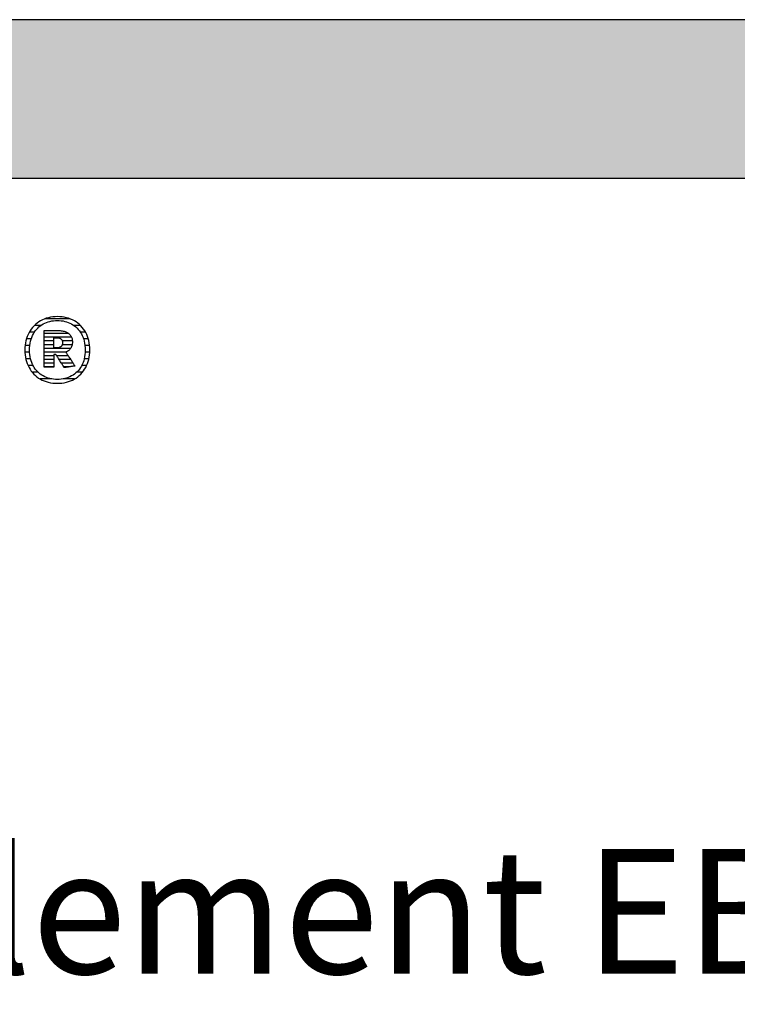
# Model space of a CAD drawing. Extents: x -342 to 1628, y -32040 to 729.
# Drawn here: x -35 to 252, y -8695 to -8301 of the extents above; entities that cross this region are included whole.
import ezdxf

# ---------------------------------------------------------------- set-up
doc = ezdxf.new("R2010")
doc.units = 0
doc.header["$LTSCALE"] = 10
doc.layers.add('DETAIL_1', color=7, linetype='CONTINUOUS')
doc.styles.add('WHITNEY_BOOK', font='txt')

# ---------------------------------------------------------------- blocks, each defined once
blk = doc.blocks.new('*X33')
at = {"layer": 'DETAIL_1', "color": 42, "linetype": 'CONTINUOUS'}
for p, q in [((-26.64, -8423.61), (-29.19, -8423.61)), ((-14.9, -8420.94), (-25.02, -8420.94)), ((-10.73, -8423.61), (-13.35, -8423.61)), ((-29.19, -8426.28), (-31.24, -8426.28)), ((-8.71, -8426.28), (-10.79, -8426.28)), ((-31.03, -8431.61), (-32.92, -8431.61)), ((-30.46, -8428.94), (-32.38, -8428.94)), ((-7.59, -8428.94), (-9.53, -8428.94)), ((-7.06, -8431.61), (-8.96, -8431.61)), ((-31.1, -8434.28), (-32.99, -8434.28)), ((-6.99, -8434.28), (-8.89, -8434.28)), ((-30.71, -8436.95), (-32.63, -8436.95)), ((-29.71, -8439.62), (-31.74, -8439.62)), ((-8.27, -8439.62), (-10.27, -8439.62)), ((-7.36, -8436.95), (-9.27, -8436.95)), ((-27.69, -8442.28), (-30.07, -8442.28)), ((-9.97, -8442.28), (-12.27, -8442.28)), ((-22.34, -8444.95), (-26.93, -8444.95)), ((-16.21, -8444.95), (-17.63, -8444.95)), ((-13.13, -8444.95), (-16.21, -8444.95))]:
    blk.add_line(p, q, dxfattribs=at)
blk = doc.blocks.new('*X34')
at = {"layer": 'DETAIL_1', "color": 42, "linetype": 'CONTINUOUS'}
for p, q in [((-15.45, -8426.81), (-25.33, -8426.81)), ((-14.33, -8428.3), (-25.33, -8428.3)), ((-21.37, -8429.78), (-25.33, -8429.78)), ((-21.37, -8431.27), (-25.33, -8431.27)), ((-17.87, -8431.27), (-18.04, -8431.27)), ((-13.98, -8429.78), (-18.02, -8429.78)), ((-14.08, -8431.27), (-17.87, -8431.27)), ((-17.77, -8432.76), (-25.33, -8432.76)), ((-17.67, -8434.24), (-25.33, -8434.24)), ((-21.37, -8435.73), (-25.33, -8435.73)), ((-17.57, -8435.73), (-20.23, -8435.73)), ((-14.71, -8432.76), (-17.77, -8432.76)), ((-16.55, -8434.24), (-17.67, -8434.24)), ((-15.64, -8435.73), (-17.57, -8435.73)), ((-21.37, -8437.21), (-25.33, -8437.21)), ((-21.37, -8438.7), (-25.33, -8438.7)), ((-21.37, -8440.19), (-25.33, -8440.19)), ((-17.47, -8437.21), (-19.29, -8437.21)), ((-17.37, -8438.7), (-18.35, -8438.7)), ((-14.64, -8437.21), (-17.47, -8437.21)), ((-17.27, -8440.19), (-17.42, -8440.19)), ((-13.65, -8438.7), (-17.37, -8438.7)), ((-15.5, -8440.19), (-17.27, -8440.19))]:
    blk.add_line(p, q, dxfattribs=at)

msp = doc.modelspace()

# ---------------------------------------------------------------- hatches: boundary and pattern name
at = {"layer": 'DETAIL_1', "linetype": 'CONTINUOUS'}
msp.add_hatch(color=28, dxfattribs=at).paths.add_polyline_path([(-342.24, -8364.64), (1627.76, -8364.64), (1627.76, -8301.2), (-342.24, -8301.2)])

# ---------------------------------------------------------------- linework, layer by layer
at = {"layer": 'DETAIL_1', "color": 42}
for p, q in [((-17.24, -8440.46), (-17.26, -8440.44)), ((-19.99, -8446.72), (-19.06, -8446.69))]:
    msp.add_line(p, q, dxfattribs=at)
at = {"layer": 'DETAIL_1', "color": 28, "linetype": 'CONTINUOUS'}
msp.add_lwpolyline([(-342.24, -8364.64), (1627.76, -8364.64), (1627.76, -8301.2), (-342.24, -8301.2)], close=True, dxfattribs=at)
at = {"layer": 'DETAIL_1', "color": 42}
for points in [[(-19.06, -8446.69), (-18.15, -8446.61), (-17.26, -8446.47), (-16.4, -8446.28), (-15.57, -8446.04), (-14.76, -8445.75), (-13.99, -8445.41), (-13.25, -8445.03), (-12.54, -8444.6), (-11.87, -8444.12), (-11.24, -8443.6), (-10.64, -8443.03), (-10.08, -8442.43), (-9.57, -8441.78), (-9.09, -8441.1), (-8.66, -8440.38), (-8.28, -8439.62), (-7.94, -8438.83), (-7.65, -8438), (-7.41, -8437.14), (-7.22, -8436.25), (-7.08, -8435.33), (-7, -8434.38), (-6.97, -8433.41), (-6.99, -8432.42), (-7.08, -8431.47), (-7.21, -8430.54), (-7.4, -8429.65), (-7.63, -8428.78), (-7.92, -8427.95), (-8.25, -8427.16), (-8.64, -8426.4), (-9.06, -8425.67), (-9.53, -8424.99), (-10.04, -8424.34), (-10.6, -8423.73), (-11.19, -8423.17), (-11.82, -8422.64), (-12.49, -8422.16), (-13.2, -8421.73), (-13.94, -8421.34), (-14.71, -8421), (-15.52, -8420.71), (-16.36, -8420.47), (-17.23, -8420.28), (-18.12, -8420.15), (-19.04, -8420.07), (-19.99, -8420.04), (-20.93, -8420.07), (-21.84, -8420.15), (-22.73, -8420.29), (-23.59, -8420.48), (-24.42, -8420.72), (-25.22, -8421.01), (-26, -8421.35), (-26.74, -8421.74), (-27.44, -8422.18), (-28.11, -8422.66), (-28.75, -8423.19), (-29.35, -8423.75), (-29.9, -8424.36), (-30.42, -8425.01), (-30.89, -8425.7), (-31.32, -8426.42), (-31.71, -8427.18), (-32.05, -8427.98), (-32.34, -8428.81), (-32.58, -8429.67), (-32.77, -8430.56), (-32.91, -8431.48), (-32.99, -8432.43), (-33.02, -8433.41), (-32.99, -8434.39), (-32.91, -8435.34), (-32.77, -8436.27), (-32.59, -8437.16), (-32.35, -8438.02), (-32.06, -8438.85), (-31.73, -8439.65), (-31.35, -8440.4), (-30.92, -8441.12), (-30.45, -8441.81), (-29.94, -8442.45), (-29.39, -8443.05), (-28.8, -8443.62), (-28.16, -8444.14), (-27.49, -8444.61), (-26.79, -8445.04), (-26.05, -8445.42), (-25.27, -8445.76), (-24.46, -8446.05), (-23.63, -8446.29), (-22.76, -8446.47), (-21.86, -8446.61), (-20.94, -8446.69), (-19.99, -8446.72)], [(-13.72, -8443.43), (-14.33, -8443.79), (-14.96, -8444.11), (-15.62, -8444.39), (-16.3, -8444.63), (-17, -8444.82), (-17.72, -8444.97), (-18.46, -8445.08), (-19.22, -8445.15), (-19.99, -8445.17), (-19.99, -8445.17), (-19.99, -8445.17), (-19.99, -8445.17), (-19.99, -8445.17), (-19.99, -8445.17), (-19.99, -8445.17), (-19.99, -8445.17), (-19.99, -8445.17), (-19.99, -8445.17), (-19.99, -8445.17), (-19.99, -8445.17), (-19.99, -8445.17), (-19.99, -8445.17), (-19.99, -8445.17), (-19.99, -8445.17), (-19.99, -8445.17), (-19.99, -8445.17), (-19.99, -8445.17), (-19.99, -8445.17), (-19.99, -8445.17), (-19.99, -8445.17), (-19.99, -8445.17), (-19.99, -8445.17), (-19.99, -8445.17), (-20.76, -8445.15), (-21.51, -8445.08), (-22.25, -8444.97), (-22.97, -8444.82), (-23.67, -8444.63), (-24.35, -8444.39), (-25, -8444.11), (-25.63, -8443.79), (-26.24, -8443.43), (-26.82, -8443.03), (-27.36, -8442.59), (-27.88, -8442.11), (-28.37, -8441.59), (-28.82, -8441.03), (-29.24, -8440.43), (-29.61, -8439.8), (-29.96, -8439.13), (-30.26, -8438.42), (-30.51, -8437.67), (-30.73, -8436.89), (-30.9, -8436.07), (-31.02, -8435.22), (-31.1, -8434.33), (-31.12, -8433.41), (-31.12, -8433.41), (-31.12, -8433.41), (-31.12, -8433.41), (-31.12, -8433.41), (-31.12, -8433.41), (-31.12, -8433.41), (-31.12, -8433.41), (-31.12, -8433.41), (-31.12, -8433.41), (-31.12, -8433.41), (-31.12, -8433.41), (-31.12, -8433.41), (-31.12, -8433.41), (-31.12, -8433.41), (-31.12, -8433.41), (-31.12, -8433.41), (-31.12, -8433.41), (-31.12, -8433.41), (-31.12, -8433.41), (-31.12, -8433.41), (-31.12, -8433.41), (-31.12, -8433.41), (-31.12, -8433.41), (-31.12, -8433.41), (-31.1, -8432.48), (-31.02, -8431.58), (-30.9, -8430.72), (-30.73, -8429.9), (-30.51, -8429.11), (-30.26, -8428.36), (-29.96, -8427.65), (-29.61, -8426.98), (-29.24, -8426.34), (-28.82, -8425.74), (-28.37, -8425.18), (-27.88, -8424.66), (-27.36, -8424.17), (-26.82, -8423.73), (-26.24, -8423.33), (-25.63, -8422.97), (-25, -8422.65), (-24.35, -8422.37), (-23.67, -8422.13), (-22.97, -8421.94), (-22.25, -8421.78), (-21.51, -8421.67), (-20.76, -8421.61), (-19.99, -8421.59), (-19.22, -8421.61), (-18.47, -8421.67), (-17.73, -8421.78), (-17.02, -8421.94), (-16.32, -8422.13), (-15.64, -8422.37), (-14.98, -8422.65), (-14.35, -8422.97), (-13.75, -8423.33), (-13.17, -8423.73), (-12.62, -8424.17), (-12.1, -8424.66), (-11.62, -8425.18), (-11.17, -8425.74), (-10.75, -8426.34), (-10.37, -8426.98), (-10.03, -8427.65), (-9.73, -8428.36), (-9.47, -8429.11), (-9.26, -8429.9), (-9.09, -8430.72), (-8.96, -8431.58), (-8.89, -8432.48), (-8.86, -8433.41), (-8.86, -8433.41), (-8.86, -8433.41), (-8.86, -8433.41), (-8.86, -8433.41), (-8.86, -8433.41), (-8.86, -8433.41), (-8.86, -8433.41), (-8.86, -8433.41), (-8.86, -8433.41), (-8.86, -8433.41), (-8.86, -8433.41), (-8.86, -8433.41), (-8.86, -8433.41), (-8.86, -8433.41), (-8.86, -8433.41), (-8.86, -8433.41), (-8.86, -8433.41), (-8.86, -8433.41), (-8.86, -8433.41), (-8.86, -8433.41), (-8.86, -8433.41), (-8.86, -8433.41), (-8.86, -8433.41), (-8.86, -8433.41), (-8.89, -8434.33), (-8.96, -8435.22), (-9.08, -8436.07), (-9.25, -8436.89), (-9.47, -8437.67), (-9.72, -8438.42), (-10.02, -8439.13), (-10.36, -8439.8), (-10.74, -8440.43), (-11.15, -8441.03), (-11.6, -8441.59), (-12.08, -8442.11), (-12.6, -8442.59), (-13.15, -8443.03), (-13.72, -8443.43)], [(-17.26, -8440.44), (-17.31, -8440.36), (-17.38, -8440.24), (-17.49, -8440.07), (-17.61, -8439.87), (-17.76, -8439.64), (-17.92, -8439.38), (-18.1, -8439.1), (-18.29, -8438.79), (-18.49, -8438.48), (-18.7, -8438.15), (-18.9, -8437.83), (-19.11, -8437.5), (-19.32, -8437.17), (-19.51, -8436.86), (-19.7, -8436.55), (-19.88, -8436.27), (-20.05, -8436.01), (-20.19, -8435.78), (-20.32, -8435.58), (-20.42, -8435.41), (-20.5, -8435.29), (-20.55, -8435.21), (-20.57, -8435.19), (-20.57, -8435.19), (-20.57, -8435.19), (-20.57, -8435.19), (-20.57, -8435.19), (-20.57, -8435.19), (-20.57, -8435.19), (-20.57, -8435.19), (-20.57, -8435.19), (-20.57, -8435.19), (-20.57, -8435.19), (-20.57, -8435.19), (-20.57, -8435.19), (-20.57, -8435.19), (-20.57, -8435.19), (-20.57, -8435.19), (-20.57, -8435.19), (-20.57, -8435.19), (-20.57, -8435.19), (-20.57, -8435.19), (-20.57, -8435.19), (-20.57, -8435.19), (-20.57, -8435.19), (-20.57, -8435.19), (-20.57, -8435.19), (-20.57, -8435.19), (-20.58, -8435.19), (-20.6, -8435.19), (-20.63, -8435.19), (-20.66, -8435.19), (-20.69, -8435.19), (-20.73, -8435.19), (-20.77, -8435.19), (-20.82, -8435.19), (-20.87, -8435.19), (-20.92, -8435.19), (-20.97, -8435.19), (-21.02, -8435.19), (-21.07, -8435.19), (-21.12, -8435.19), (-21.16, -8435.19), (-21.2, -8435.19), (-21.24, -8435.19), (-21.28, -8435.19), (-21.31, -8435.19), (-21.33, -8435.19), (-21.35, -8435.19), (-21.36, -8435.19), (-21.37, -8435.19), (-21.37, -8435.19), (-21.37, -8435.19), (-21.37, -8435.19), (-21.37, -8435.19), (-21.37, -8435.19), (-21.37, -8435.19), (-21.37, -8435.19), (-21.37, -8435.19), (-21.37, -8435.19), (-21.37, -8435.19), (-21.37, -8435.19), (-21.37, -8435.19), (-21.37, -8435.19), (-21.37, -8435.19), (-21.37, -8435.19), (-21.37, -8435.19), (-21.37, -8435.19), (-21.37, -8435.19), (-21.37, -8435.19), (-21.37, -8435.19), (-21.37, -8435.19), (-21.37, -8435.19), (-21.37, -8435.19), (-21.37, -8435.19), (-21.37, -8435.21), (-21.37, -8435.29), (-21.37, -8435.41), (-21.37, -8435.56), (-21.37, -8435.76), (-21.37, -8435.98), (-21.37, -8436.24), (-21.37, -8436.51), (-21.37, -8436.8), (-21.37, -8437.11), (-21.37, -8437.42), (-21.37, -8437.74), (-21.37, -8438.06), (-21.37, -8438.37), (-21.37, -8438.68), (-21.37, -8438.97), (-21.37, -8439.24), (-21.37, -8439.49), (-21.37, -8439.72), (-21.37, -8439.91), (-21.37, -8440.07), (-21.37, -8440.19), (-21.37, -8440.27), (-21.37, -8440.29), (-21.37, -8440.29), (-21.37, -8440.29), (-21.37, -8440.29), (-21.37, -8440.29), (-21.37, -8440.29), (-21.37, -8440.29), (-21.37, -8440.29), (-21.37, -8440.29), (-21.37, -8440.29), (-21.37, -8440.29), (-21.37, -8440.29), (-21.37, -8440.29), (-21.37, -8440.29), (-21.37, -8440.29), (-21.37, -8440.29), (-21.37, -8440.29), (-21.37, -8440.29), (-21.37, -8440.29), (-21.37, -8440.29), (-21.37, -8440.29), (-21.37, -8440.29), (-21.37, -8440.29), (-21.37, -8440.29), (-21.37, -8440.29), (-21.39, -8440.29), (-21.45, -8440.29), (-21.54, -8440.29), (-21.66, -8440.29), (-21.81, -8440.29), (-21.99, -8440.29), (-22.18, -8440.29), (-22.4, -8440.29), (-22.62, -8440.29), (-22.86, -8440.29), (-23.1, -8440.29), (-23.35, -8440.29), (-23.6, -8440.29), (-23.84, -8440.29), (-24.08, -8440.29), (-24.3, -8440.29), (-24.52, -8440.29), (-24.71, -8440.29), (-24.89, -8440.29), (-25.04, -8440.29), (-25.16, -8440.29), (-25.25, -8440.29), (-25.31, -8440.29), (-25.33, -8440.29), (-25.33, -8440.29), (-25.33, -8440.29), (-25.33, -8440.29), (-25.33, -8440.29), (-25.33, -8440.29), (-25.33, -8440.29), (-25.33, -8440.29), (-25.33, -8440.29), (-25.33, -8440.29), (-25.33, -8440.29), (-25.33, -8440.29), (-25.33, -8440.29), (-25.33, -8440.29), (-25.33, -8440.29), (-25.33, -8440.29), (-25.33, -8440.29), (-25.33, -8440.29), (-25.33, -8440.29), (-25.33, -8440.29), (-25.33, -8440.29), (-25.33, -8440.29), (-25.33, -8440.29), (-25.33, -8440.29), (-25.33, -8440.29), (-25.33, -8440.22), (-25.33, -8440), (-25.33, -8439.66), (-25.33, -8439.2), (-25.33, -8438.65), (-25.33, -8438), (-25.33, -8437.27), (-25.33, -8436.48), (-25.33, -8435.64), (-25.33, -8434.77), (-25.33, -8433.86), (-25.33, -8432.95), (-25.33, -8432.03), (-25.33, -8431.13), (-25.33, -8430.25), (-25.33, -8429.41), (-25.33, -8428.62), (-25.33, -8427.9), (-25.33, -8427.25), (-25.33, -8426.69), (-25.33, -8426.23), (-25.33, -8425.89), (-25.33, -8425.68), (-25.33, -8425.6), (-25.33, -8425.6), (-25.33, -8425.6), (-25.33, -8425.6), (-25.33, -8425.6), (-25.33, -8425.6), (-25.33, -8425.6), (-25.33, -8425.6), (-25.33, -8425.6), (-25.33, -8425.6), (-25.33, -8425.6), (-25.33, -8425.6), (-25.33, -8425.6), (-25.33, -8425.6), (-25.33, -8425.6), (-25.33, -8425.6), (-25.33, -8425.6), (-25.33, -8425.6), (-25.33, -8425.6), (-25.33, -8425.6), (-25.33, -8425.6), (-25.33, -8425.6), (-25.33, -8425.6), (-25.33, -8425.6), (-25.33, -8425.6), (-25.3, -8425.6), (-25.22, -8425.6), (-25.09, -8425.6), (-24.91, -8425.6), (-24.7, -8425.6), (-24.45, -8425.6), (-24.17, -8425.6), (-23.87, -8425.6), (-23.55, -8425.6), (-23.22, -8425.6), (-22.87, -8425.6), (-22.52, -8425.6), (-22.17, -8425.6), (-21.82, -8425.6), (-21.49, -8425.6), (-21.17, -8425.6), (-20.86, -8425.6), (-20.59, -8425.6), (-20.34, -8425.6), (-20.12, -8425.6), (-19.95, -8425.6), (-19.82, -8425.6), (-19.74, -8425.6), (-19.71, -8425.6), (-19.71, -8425.6), (-19.71, -8425.6), (-19.71, -8425.6), (-19.71, -8425.6), (-19.71, -8425.6), (-19.71, -8425.6), (-19.71, -8425.6), (-19.71, -8425.6), (-19.71, -8425.6), (-19.71, -8425.6), (-19.71, -8425.6), (-19.71, -8425.6), (-19.71, -8425.6), (-19.71, -8425.6), (-19.71, -8425.6), (-19.71, -8425.6), (-19.71, -8425.6), (-19.71, -8425.6), (-19.71, -8425.6), (-19.71, -8425.6), (-19.71, -8425.6), (-19.71, -8425.6), (-19.71, -8425.6), (-19.71, -8425.6), (-19.26, -8425.61), (-18.84, -8425.64), (-18.42, -8425.68), (-18.03, -8425.74), (-17.65, -8425.81), (-17.29, -8425.9), (-16.94, -8426.01), (-16.61, -8426.13), (-16.3, -8426.27), (-16.01, -8426.42), (-15.74, -8426.59), (-15.48, -8426.78), (-15.25, -8426.98), (-15.03, -8427.2), (-14.83, -8427.43), (-14.65, -8427.68), (-14.5, -8427.94), (-14.36, -8428.22), (-14.24, -8428.51), (-14.14, -8428.82), (-14.07, -8429.14), (-14.01, -8429.48), (-13.98, -8429.83), (-13.97, -8430.19), (-13.97, -8430.19), (-13.97, -8430.19), (-13.97, -8430.19), (-13.97, -8430.19), (-13.97, -8430.19), (-13.97, -8430.19), (-13.97, -8430.19), (-13.97, -8430.19), (-13.97, -8430.19), (-13.97, -8430.19), (-13.97, -8430.19), (-13.97, -8430.19), (-13.97, -8430.19), (-13.97, -8430.19), (-13.97, -8430.19), (-13.97, -8430.19), (-13.97, -8430.19), (-13.97, -8430.19), (-13.97, -8430.19), (-13.97, -8430.19), (-13.97, -8430.19), (-13.97, -8430.19), (-13.97, -8430.19), (-13.97, -8430.19), (-13.98, -8430.45), (-13.99, -8430.71), (-14.02, -8430.95), (-14.06, -8431.19), (-14.11, -8431.42), (-14.17, -8431.64), (-14.24, -8431.85), (-14.32, -8432.05), (-14.41, -8432.25), (-14.51, -8432.44), (-14.62, -8432.62), (-14.73, -8432.79), (-14.85, -8432.95), (-14.98, -8433.11), (-15.12, -8433.26), (-15.26, -8433.4), (-15.41, -8433.54), (-15.57, -8433.66), (-15.73, -8433.78), (-15.9, -8433.89), (-16.07, -8434), (-16.24, -8434.1), (-16.42, -8434.19), (-16.61, -8434.27), (-16.61, -8434.27), (-16.61, -8434.27), (-16.61, -8434.27), (-16.61, -8434.27), (-16.61, -8434.27), (-16.61, -8434.27), (-16.61, -8434.27), (-16.61, -8434.27), (-16.61, -8434.27), (-16.61, -8434.27), (-16.61, -8434.27), (-16.61, -8434.27), (-16.61, -8434.27), (-16.61, -8434.27), (-16.61, -8434.27), (-16.61, -8434.27), (-16.61, -8434.27), (-16.61, -8434.27), (-16.61, -8434.27), (-16.61, -8434.27), (-16.61, -8434.27), (-16.61, -8434.27), (-16.61, -8434.27), (-16.61, -8434.27), (-16.59, -8434.3), (-16.54, -8434.38), (-16.45, -8434.5), (-16.34, -8434.68), (-16.2, -8434.89), (-16.04, -8435.13), (-15.85, -8435.4), (-15.66, -8435.7), (-15.45, -8436.01), (-15.23, -8436.34), (-15, -8436.68), (-14.77, -8437.02), (-14.54, -8437.37), (-14.32, -8437.7), (-14.1, -8438.03), (-13.89, -8438.35), (-13.69, -8438.64), (-13.51, -8438.92), (-13.35, -8439.16), (-13.21, -8439.37), (-13.09, -8439.54), (-13.01, -8439.67), (-12.95, -8439.75), (-12.94, -8439.78), (-12.94, -8439.78), (-12.94, -8439.78), (-12.94, -8439.78), (-12.94, -8439.78), (-12.94, -8439.78), (-12.94, -8439.78), (-12.94, -8439.78), (-12.94, -8439.78), (-12.94, -8439.78), (-12.94, -8439.78), (-12.94, -8439.78), (-12.94, -8439.78), (-12.94, -8439.78), (-12.94, -8439.78), (-12.94, -8439.78), (-12.94, -8439.78), (-12.94, -8439.78), (-12.94, -8439.78), (-12.94, -8439.78), (-12.94, -8439.78), (-12.94, -8439.78), (-12.94, -8439.78), (-12.94, -8439.78), (-12.94, -8439.78), (-12.96, -8439.78), (-13.02, -8439.79), (-13.12, -8439.81), (-13.25, -8439.83), (-13.42, -8439.85), (-13.61, -8439.88), (-13.82, -8439.92), (-14.05, -8439.96), (-14.3, -8439.99), (-14.55, -8440.04), (-14.82, -8440.08), (-15.09, -8440.12), (-15.36, -8440.16), (-15.62, -8440.21), (-15.88, -8440.25), (-16.12, -8440.29), (-16.36, -8440.32), (-16.57, -8440.36), (-16.76, -8440.39), (-16.92, -8440.41), (-17.06, -8440.44), (-17.16, -8440.45), (-17.22, -8440.46), (-17.24, -8440.46)], [(-17.93, -8430.48), (-17.93, -8430.65), (-17.94, -8430.81), (-17.96, -8430.96), (-17.99, -8431.11), (-18.03, -8431.25), (-18.08, -8431.38), (-18.13, -8431.51), (-18.19, -8431.63), (-18.26, -8431.74), (-18.34, -8431.84), (-18.42, -8431.94), (-18.51, -8432.03), (-18.62, -8432.11), (-18.72, -8432.19), (-18.84, -8432.26), (-18.96, -8432.32), (-19.09, -8432.37), (-19.23, -8432.42), (-19.38, -8432.46), (-19.53, -8432.49), (-19.69, -8432.51), (-19.86, -8432.53), (-20.04, -8432.54), (-20.22, -8432.55), (-20.22, -8432.55), (-20.22, -8432.55), (-20.22, -8432.55), (-20.22, -8432.55), (-20.22, -8432.55), (-20.22, -8432.55), (-20.22, -8432.55), (-20.22, -8432.55), (-20.22, -8432.55), (-20.22, -8432.55), (-20.22, -8432.55), (-20.22, -8432.55), (-20.22, -8432.55), (-20.22, -8432.55), (-20.22, -8432.55), (-20.22, -8432.55), (-20.22, -8432.55), (-20.22, -8432.55), (-20.22, -8432.55), (-20.22, -8432.55), (-20.22, -8432.55), (-20.22, -8432.55), (-20.22, -8432.55), (-20.22, -8432.55), (-20.23, -8432.55), (-20.24, -8432.55), (-20.27, -8432.55), (-20.31, -8432.55), (-20.35, -8432.55), (-20.4, -8432.55), (-20.46, -8432.55), (-20.52, -8432.55), (-20.58, -8432.55), (-20.65, -8432.55), (-20.72, -8432.55), (-20.8, -8432.55), (-20.87, -8432.55), (-20.94, -8432.55), (-21.01, -8432.55), (-21.07, -8432.55), (-21.13, -8432.55), (-21.19, -8432.55), (-21.24, -8432.55), (-21.28, -8432.55), (-21.32, -8432.55), (-21.35, -8432.55), (-21.36, -8432.55), (-21.37, -8432.55), (-21.37, -8432.55), (-21.37, -8432.55), (-21.37, -8432.55), (-21.37, -8432.55), (-21.37, -8432.55), (-21.37, -8432.55), (-21.37, -8432.55), (-21.37, -8432.55), (-21.37, -8432.55), (-21.37, -8432.55), (-21.37, -8432.55), (-21.37, -8432.55), (-21.37, -8432.55), (-21.37, -8432.55), (-21.37, -8432.55), (-21.37, -8432.55), (-21.37, -8432.55), (-21.37, -8432.55), (-21.37, -8432.55), (-21.37, -8432.55), (-21.37, -8432.55), (-21.37, -8432.55), (-21.37, -8432.55), (-21.37, -8432.55), (-21.37, -8432.53), (-21.37, -8432.47), (-21.37, -8432.37), (-21.37, -8432.25), (-21.37, -8432.09), (-21.37, -8431.91), (-21.37, -8431.71), (-21.37, -8431.49), (-21.37, -8431.26), (-21.37, -8431.01), (-21.37, -8430.76), (-21.37, -8430.51), (-21.37, -8430.26), (-21.37, -8430.01), (-21.37, -8429.76), (-21.37, -8429.53), (-21.37, -8429.31), (-21.37, -8429.11), (-21.37, -8428.93), (-21.37, -8428.78), (-21.37, -8428.65), (-21.37, -8428.55), (-21.37, -8428.49), (-21.37, -8428.47), (-21.37, -8428.47), (-21.37, -8428.47), (-21.37, -8428.47), (-21.37, -8428.47), (-21.37, -8428.47), (-21.37, -8428.47), (-21.37, -8428.47), (-21.37, -8428.47), (-21.37, -8428.47), (-21.37, -8428.47), (-21.37, -8428.47), (-21.37, -8428.47), (-21.37, -8428.47), (-21.37, -8428.47), (-21.37, -8428.47), (-21.37, -8428.47), (-21.37, -8428.47), (-21.37, -8428.47), (-21.37, -8428.47), (-21.37, -8428.47), (-21.37, -8428.47), (-21.37, -8428.47), (-21.37, -8428.47), (-21.37, -8428.47), (-21.36, -8428.47), (-21.35, -8428.47), (-21.32, -8428.47), (-21.28, -8428.47), (-21.23, -8428.47), (-21.18, -8428.47), (-21.12, -8428.47), (-21.06, -8428.47), (-20.99, -8428.47), (-20.92, -8428.47), (-20.84, -8428.47), (-20.77, -8428.47), (-20.69, -8428.47), (-20.62, -8428.47), (-20.55, -8428.47), (-20.48, -8428.47), (-20.41, -8428.47), (-20.35, -8428.47), (-20.3, -8428.47), (-20.26, -8428.47), (-20.22, -8428.47), (-20.19, -8428.47), (-20.17, -8428.47), (-20.17, -8428.47), (-19.99, -8428.48), (-19.82, -8428.49), (-19.66, -8428.51), (-19.5, -8428.53), (-19.35, -8428.57), (-19.21, -8428.61), (-19.08, -8428.66), (-18.95, -8428.71), (-18.83, -8428.78), (-18.71, -8428.84), (-18.61, -8428.92), (-18.51, -8429), (-18.42, -8429.09), (-18.33, -8429.19), (-18.26, -8429.29), (-18.19, -8429.4), (-18.13, -8429.51), (-18.08, -8429.63), (-18.03, -8429.76), (-17.99, -8429.89), (-17.96, -8430.03), (-17.94, -8430.18), (-17.93, -8430.33), (-17.93, -8430.48), (-17.93, -8430.48), (-17.93, -8430.48), (-17.93, -8430.48), (-17.93, -8430.48), (-17.93, -8430.48), (-17.93, -8430.48), (-17.93, -8430.48), (-17.93, -8430.48), (-17.93, -8430.48), (-17.93, -8430.48), (-17.93, -8430.48), (-17.93, -8430.48), (-17.93, -8430.48), (-17.93, -8430.48), (-17.93, -8430.48), (-17.93, -8430.48), (-17.93, -8430.48), (-17.93, -8430.48), (-17.93, -8430.48), (-17.93, -8430.48), (-17.93, -8430.48), (-17.93, -8430.48), (-17.93, -8430.48), (-17.93, -8430.48)]]:
    msp.add_lwpolyline(points, dxfattribs=at)

# ---------------------------------------------------------------- block references
at = {"layer": 'DETAIL_1', "color": 0}
for name in ['*X33', '*X34']:
    msp.add_blockref(name, (0, 0), dxfattribs=at)

# ---------------------------------------------------------------- texts
at = {"layer": 'DETAIL_1', "color": 5, "style": 'WHITNEY_BOOK'}
msp.add_text('Bodenelement EB 180/1000mm', height=50, dxfattribs=at).set_placement((-295.27, -8683.04))

doc.saveas('drawing.dxf')
